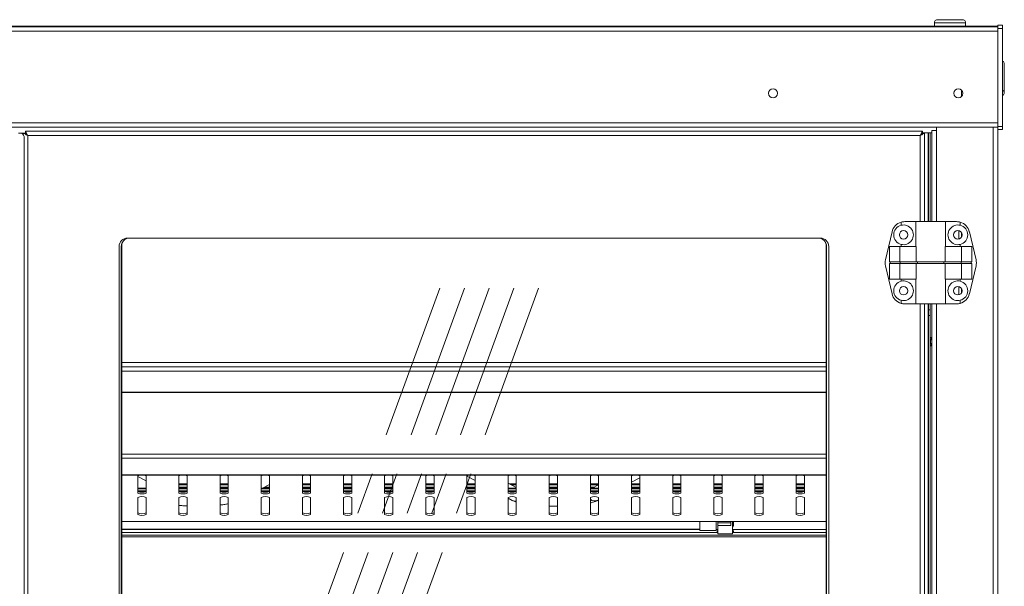
# Model space of a CAD drawing. Units: millimetres. Extents: x 0 to 586, y 0 to 420.
# Drawn here: x 210 to 270, y 233 to 268 of the extents above; entities that cross this region are included whole.
import ezdxf

# ---------------------------------------------------------------- set-up
doc = ezdxf.new("R2010")
doc.units = ezdxf.units.MM
doc.linetypes.add('CENTERX2', pattern=[20.32, 12.7, -2.54, 2.54, -2.54])

msp = doc.modelspace()

# ---------------------------------------------------------------- linework, layer by layer
at = {"color": 7, "linetype": 'Continuous', "lineweight": 15}
for p, q in [((266.034, 267.52), (266.034, 267.32)), ((266.234, 267.72), (267.734, 267.72)), ((267.934, 267.32), (267.934, 267.52)), ((150.884, 267.278), (269.884, 267.278)), ((150.884, 267.014), (269.884, 267.014)), ((269.384, 267.32), (151.384, 267.32)), ((269.384, 267.32), (269.884, 267.32)), ((270.184, 267.387), (269.884, 267.387)), ((269.884, 267.387), (269.884, 267.187)), ((270.184, 267.187), (269.884, 267.187)), ((269.884, 267.187), (269.884, 261.237)), ((270.184, 267.387), (270.184, 267.187)), ((270.184, 267.187), (270.184, 261.237)), ((270.284, 265.028), (270.284, 263.528)), ((267.684, 263.046), (267.684, 263.444)), ((270.284, 263.528), (270.284, 263.295)), ((150.884, 261.442), (269.884, 261.442)), ((155.784, 261.178), (264.984, 261.178)), ((210.802, 260.938), (265.312, 260.938)), ((210.802, 260.838), (210.802, 260.938)), ((264.984, 261.192), (269.884, 261.192)), ((264.984, 261.178), (264.984, 261.192)), ((265.302, 260.845), (265.302, 260.796)), ((265.312, 260.838), (265.312, 260.938)), ((265.312, 260.845), (265.329, 260.845)), ((265.329, 260.845), (265.657, 260.845)), ((265.657, 260.845), (265.674, 260.845)), ((265.774, 260.845), (265.674, 260.845)), ((265.674, 260.845), (265.674, 255.445)), ((265.774, 260.845), (265.774, 255.445)), ((265.884, 260.845), (265.774, 260.845)), ((265.884, 260.995), (265.884, 255.445)), ((266.168, 260.995), (265.884, 260.995)), ((266.168, 261.192), (266.168, 260.995)), ((270.184, 261.237), (269.884, 261.237)), ((269.884, 261.237), (269.884, 261.037)), ((269.884, 261.037), (269.884, 186.345)), ((270.184, 261.037), (269.884, 261.037)), ((270.184, 261.237), (270.184, 261.037)), ((210.384, 260.82), (210.532, 260.82)), ((210.532, 260.82), (210.584, 260.82)), ((210.671, 260.82), (210.584, 260.82)), ((210.684, 260.78), (210.684, 260.82)), ((210.784, 260.82), (210.684, 260.82)), ((210.732, 260.52), (210.732, 186.92)), ((210.948, 186.766), (210.948, 260.674)), ((210.948, 260.674), (265.166, 260.674)), ((265.33, 260.82), (265.43, 260.82)), ((265.43, 260.82), (265.43, 255.445)), ((264.012, 255.411), (264.012, 255.226)), ((264.243, 255.445), (264.912, 255.445)), ((264.912, 255.445), (264.912, 253.945)), ((264.912, 255.445), (266.712, 255.445)), ((266.712, 253.945), (266.712, 255.445)), ((267.381, 255.445), (266.712, 255.445)), ((267.612, 255.411), (267.612, 255.226)), ((259.112, 254.445), (217.002, 254.445)), ((263.057, 253.132), (263.465, 254.832)), ((267.684, 254.77), (267.684, 254.519)), ((268.567, 253.132), (268.159, 254.832)), ((216.502, 253.945), (216.502, 193.495)), ((216.632, 193.495), (216.632, 253.945)), ((216.657, 254.101), (216.657, 195.22)), ((259.457, 195.22), (259.457, 254.101)), ((259.482, 253.945), (259.482, 193.495)), ((259.612, 193.495), (259.612, 253.945)), ((263.306, 253.945), (263.935, 253.945)), ((263.306, 253.945), (263.306, 252.995)), ((263.935, 253.945), (263.935, 252.995)), ((263.935, 253.945), (264.925, 253.945)), ((264.012, 254.064), (264.012, 253.945)), ((264.925, 253.945), (264.925, 252.995)), ((266.699, 253.945), (266.699, 252.995)), ((267.689, 253.945), (266.699, 253.945)), ((267.612, 254.064), (267.612, 253.945)), ((267.689, 253.945), (267.689, 252.995)), ((268.318, 253.945), (267.689, 253.945)), ((268.318, 253.945), (268.318, 252.995)), ((263.057, 252.758), (263.465, 251.058)), ((263.306, 252.995), (263.935, 252.995)), ((263.306, 252.895), (263.306, 251.945)), ((263.306, 252.895), (263.935, 252.895)), ((263.354, 252.895), (263.354, 252.995)), ((263.935, 252.995), (264.925, 252.995)), ((263.935, 252.895), (263.935, 251.945)), ((263.935, 252.895), (264.925, 252.895)), ((263.961, 252.895), (263.961, 252.995)), ((264.925, 252.995), (266.699, 252.995)), ((264.925, 252.895), (264.925, 251.945)), ((264.925, 252.895), (266.699, 252.895)), ((265.014, 252.895), (265.014, 252.995)), ((266.61, 252.895), (266.61, 252.995)), ((267.689, 252.995), (266.699, 252.995)), ((266.699, 252.895), (266.699, 251.945)), ((267.689, 252.895), (266.699, 252.895)), ((267.663, 252.895), (267.663, 252.995)), ((268.318, 252.995), (267.689, 252.995)), ((267.689, 252.895), (267.689, 251.945)), ((268.318, 252.895), (267.689, 252.895)), ((268.567, 252.758), (268.159, 251.058)), ((268.27, 252.895), (268.27, 252.995)), ((268.318, 252.895), (268.318, 251.945)), ((263.306, 251.945), (263.935, 251.945)), ((263.935, 251.945), (264.925, 251.945)), ((264.012, 251.945), (264.012, 251.826)), ((264.912, 251.945), (264.912, 250.445)), ((267.689, 251.945), (266.699, 251.945)), ((266.712, 250.445), (266.712, 251.945)), ((267.612, 251.945), (267.612, 251.826)), ((268.318, 251.945), (267.689, 251.945)), ((267.684, 251.37), (267.684, 251.119)), ((264.012, 250.664), (264.012, 250.479)), ((264.243, 250.445), (264.912, 250.445)), ((264.912, 250.445), (266.712, 250.445)), ((265.43, 250.445), (265.43, 196.995)), ((265.674, 250.096), (265.674, 250.445)), ((265.674, 249.741), (265.674, 250.096)), ((265.674, 250.096), (265.774, 250.096)), ((265.774, 250.096), (265.774, 250.445)), ((265.774, 249.741), (265.774, 250.096)), ((265.884, 250.445), (265.884, 196.995)), ((267.381, 250.445), (266.712, 250.445)), ((267.612, 250.664), (267.612, 250.479)), ((265.674, 249.741), (265.774, 249.741)), ((265.674, 249.741), (265.674, 197.536)), ((265.774, 249.741), (265.774, 197.536)), ((265.774, 248.355), (265.884, 248.419)), ((265.884, 247.87), (265.774, 247.934)), ((259.457, 246.882), (216.657, 246.882)), ((259.457, 246.617), (216.657, 246.617)), ((216.657, 245.092), (259.457, 245.092)), ((216.657, 245.065), (259.457, 245.065)), ((216.657, 240.047), (259.457, 240.047)), ((217.634, 238.951), (217.634, 239.993)), ((218.134, 239.695), (217.634, 239.962)), ((218.134, 239.993), (218.134, 238.951)), ((220.134, 238.951), (220.134, 239.993)), ((220.634, 239.993), (220.634, 238.951)), ((222.634, 238.951), (222.634, 239.993)), ((223.134, 239.993), (223.134, 238.951)), ((225.134, 238.951), (225.134, 239.993)), ((225.634, 239.993), (225.634, 238.951)), ((227.634, 238.951), (227.634, 239.993)), ((228.134, 239.993), (228.134, 238.951)), ((230.134, 238.951), (230.134, 239.993)), ((230.634, 239.993), (230.634, 238.951)), ((232.634, 238.951), (232.634, 239.993)), ((233.134, 239.993), (233.134, 238.951)), ((235.134, 238.951), (235.134, 239.993)), ((235.634, 239.993), (235.634, 238.951)), ((237.634, 238.951), (237.634, 239.993)), ((237.634, 239.979), (238.134, 239.712)), ((238.134, 239.993), (238.134, 238.951)), ((240.134, 238.951), (240.134, 239.993)), ((240.634, 239.993), (240.634, 238.951)), ((242.634, 238.951), (242.634, 239.993)), ((243.134, 239.993), (243.134, 238.951)), ((245.134, 238.951), (245.134, 239.993)), ((245.634, 239.993), (245.634, 238.951)), ((247.634, 238.951), (247.634, 239.993)), ((248.134, 239.993), (248.134, 238.951)), ((250.134, 238.951), (250.134, 239.993)), ((250.634, 239.993), (250.634, 238.951)), ((252.634, 238.951), (252.634, 239.993)), ((253.134, 239.993), (253.134, 238.951)), ((255.134, 238.951), (255.134, 239.993)), ((255.634, 239.993), (255.634, 238.951)), ((257.634, 238.951), (257.634, 239.993)), ((258.134, 239.993), (258.134, 238.951)), ((220.134, 239.509), (220.634, 239.509)), ((222.634, 239.509), (223.134, 239.509)), ((225.213, 239.241), (225.634, 239.466)), ((227.634, 239.509), (228.134, 239.509)), ((230.134, 239.509), (230.634, 239.509)), ((232.634, 239.509), (233.134, 239.509)), ((235.134, 239.509), (235.634, 239.509)), ((237.634, 239.509), (238.134, 239.509)), ((240.634, 239.283), (240.134, 239.55)), ((240.21, 239.509), (240.634, 239.509)), ((242.634, 239.509), (243.134, 239.509)), ((245.134, 239.509), (245.634, 239.509)), ((245.634, 239.449), (245.246, 239.241)), ((247.634, 239.611), (248.134, 239.878)), ((247.634, 239.509), (248.134, 239.509)), ((250.134, 239.509), (250.634, 239.509)), ((252.634, 239.509), (253.134, 239.509)), ((255.134, 239.509), (255.634, 239.509)), ((257.634, 239.509), (258.134, 239.509)), ((218.134, 239.241), (217.634, 239.241)), ((217.634, 239.136), (218.134, 239.136)), ((217.643, 239.038), (218.125, 239.038)), ((220.634, 239.241), (220.134, 239.241)), ((220.134, 239.136), (220.634, 239.136)), ((220.143, 239.038), (220.625, 239.038)), ((223.134, 239.241), (222.634, 239.241)), ((222.634, 239.136), (223.134, 239.136)), ((222.643, 239.038), (223.125, 239.038)), ((225.634, 239.241), (225.134, 239.241)), ((225.134, 239.136), (225.634, 239.136)), ((225.143, 239.038), (225.625, 239.038)), ((228.134, 239.241), (227.634, 239.241)), ((227.634, 239.136), (228.134, 239.136)), ((227.643, 239.038), (228.125, 239.038)), ((230.634, 239.241), (230.134, 239.241)), ((230.134, 239.136), (230.634, 239.136)), ((230.143, 239.038), (230.625, 239.038)), ((233.134, 239.241), (232.634, 239.241)), ((232.634, 239.136), (233.134, 239.136)), ((232.643, 239.038), (233.125, 239.038)), ((235.634, 239.241), (235.134, 239.241)), ((235.134, 239.136), (235.634, 239.136)), ((235.143, 239.038), (235.625, 239.038)), ((238.134, 239.241), (237.634, 239.241)), ((237.634, 239.136), (238.134, 239.136)), ((237.643, 239.038), (238.125, 239.038)), ((240.634, 239.241), (240.134, 239.241)), ((240.134, 239.136), (240.634, 239.136)), ((240.143, 239.038), (240.625, 239.038)), ((243.134, 239.241), (242.634, 239.241)), ((242.634, 239.136), (243.134, 239.136)), ((242.643, 239.038), (243.125, 239.038)), ((245.634, 239.241), (245.134, 239.241)), ((245.134, 239.136), (245.634, 239.136)), ((245.143, 239.038), (245.625, 239.038)), ((248.134, 239.241), (247.634, 239.241)), ((247.634, 239.136), (248.134, 239.136)), ((247.643, 239.038), (248.125, 239.038)), ((250.634, 239.241), (250.134, 239.241)), ((250.134, 239.136), (250.634, 239.136)), ((250.143, 239.038), (250.625, 239.038)), ((250.589, 239.275), (250.589, 239.241)), ((253.134, 239.241), (252.634, 239.241)), ((252.634, 239.136), (253.134, 239.136)), ((252.643, 239.038), (253.125, 239.038)), ((255.634, 239.241), (255.134, 239.241)), ((255.134, 239.136), (255.634, 239.136)), ((255.143, 239.038), (255.625, 239.038)), ((258.134, 239.241), (257.634, 239.241)), ((257.634, 239.136), (258.134, 239.136)), ((257.643, 239.038), (258.125, 239.038)), ((217.634, 237.649), (217.634, 238.691)), ((218.134, 238.691), (218.134, 237.649)), ((220.134, 237.649), (220.134, 238.691)), ((220.634, 238.691), (220.634, 237.649)), ((222.634, 237.649), (222.634, 238.691)), ((223.134, 238.691), (223.134, 237.649)), ((225.134, 237.649), (225.134, 238.691)), ((225.634, 238.691), (225.634, 237.649)), ((227.634, 237.649), (227.634, 238.691)), ((228.134, 238.691), (228.134, 237.649)), ((230.134, 237.649), (230.134, 238.691)), ((230.634, 238.691), (230.634, 237.649)), ((232.634, 237.649), (232.634, 238.691)), ((233.134, 238.691), (233.134, 237.649)), ((235.134, 237.649), (235.134, 238.691)), ((235.634, 238.691), (235.634, 237.649)), ((237.634, 237.649), (237.634, 238.691)), ((238.134, 238.691), (238.134, 237.649)), ((240.134, 237.649), (240.134, 238.691)), ((240.134, 238.643), (240.389, 238.507)), ((240.634, 238.691), (240.634, 237.649)), ((242.634, 237.649), (242.634, 238.691)), ((243.134, 238.691), (243.134, 237.649)), ((245.134, 237.649), (245.134, 238.691)), ((245.569, 238.507), (245.634, 238.542)), ((245.634, 238.691), (245.634, 237.649)), ((247.634, 237.649), (247.634, 238.691)), ((248.134, 238.691), (248.134, 237.649)), ((250.134, 237.649), (250.134, 238.691)), ((250.634, 238.691), (250.634, 237.649)), ((252.634, 237.649), (252.634, 238.691)), ((253.134, 238.691), (253.134, 237.649)), ((255.134, 237.649), (255.134, 238.691)), ((255.634, 238.691), (255.634, 237.649)), ((257.634, 237.649), (257.634, 238.691)), ((258.134, 238.691), (258.134, 237.649)), ((216.657, 237.219), (259.457, 237.219)), ((251.784, 236.683), (251.784, 237.219)), ((252.784, 236.683), (252.784, 237.219)), ((252.784, 237.217), (253.434, 237.217)), ((252.884, 237.219), (252.884, 237.144)), ((253.659, 237.144), (252.884, 237.144)), ((252.884, 237.144), (252.884, 236.973)), ((252.884, 236.476), (252.884, 236.973)), ((253.659, 236.973), (252.884, 236.973)), ((253.434, 237.217), (253.434, 237.219)), ((253.659, 237.236), (253.659, 236.973)), ((253.759, 236.476), (253.759, 237.219)), ((253.834, 236.989), (253.759, 236.875)), ((253.834, 236.989), (253.834, 237.219)), ((216.657, 236.758), (251.784, 236.758)), ((216.657, 236.557), (252.884, 236.557)), ((216.657, 236.389), (259.457, 236.389)), ((251.784, 236.683), (252.784, 236.683)), ((252.884, 236.476), (253.759, 236.476)), ((253.763, 236.571), (253.759, 236.571)), ((253.759, 236.557), (259.457, 236.557)), ((216.657, 236.295), (259.457, 236.295))]:
    msp.add_line(p, q, dxfattribs=at)
at = {"color": 8, "linetype": 'Continuous', "lineweight": 15}
for p, q in [((267.934, 267.52), (266.034, 267.52)), ((269.384, 267.278), (269.384, 267.32)), ((265.329, 260.845), (265.329, 260.819)), ((265.657, 260.845), (265.657, 255.445)), ((266.168, 260.995), (266.168, 255.445)), ((269.6, 261.192), (269.6, 186.345)), ((210.671, 260.82), (210.671, 260.79)), ((210.76, 260.52), (210.732, 260.52)), ((265.166, 260.674), (265.166, 255.445)), ((267.52, 254.893), (267.52, 254.397)), ((267.52, 251.493), (267.52, 250.997)), ((265.166, 250.445), (265.166, 196.995)), ((265.657, 250.445), (265.657, 196.995)), ((266.168, 250.445), (266.168, 196.995)), ((216.657, 246.358), (259.457, 246.358)), ((259.457, 241.306), (216.657, 241.306)), ((259.457, 241.074), (216.657, 241.074)), ((259.457, 240.05), (216.657, 240.05)), ((220.134, 239.514), (220.634, 239.514)), ((220.634, 239.441), (220.134, 239.441)), ((220.134, 239.315), (220.634, 239.315)), ((222.634, 239.514), (223.134, 239.514)), ((223.134, 239.441), (222.634, 239.441)), ((222.634, 239.315), (223.134, 239.315)), ((225.351, 239.315), (225.634, 239.315)), ((225.634, 239.441), (225.586, 239.441)), ((227.634, 239.514), (228.134, 239.514)), ((228.134, 239.441), (227.634, 239.441)), ((227.634, 239.315), (228.134, 239.315)), ((230.134, 239.514), (230.634, 239.514)), ((230.634, 239.441), (230.134, 239.441)), ((230.134, 239.315), (230.634, 239.315)), ((232.634, 239.514), (233.134, 239.514)), ((233.134, 239.441), (232.634, 239.441)), ((232.634, 239.315), (233.134, 239.315)), ((235.134, 239.514), (235.634, 239.514)), ((235.634, 239.441), (235.134, 239.441)), ((235.134, 239.315), (235.634, 239.315)), ((237.634, 239.514), (238.134, 239.514)), ((238.134, 239.441), (237.634, 239.441)), ((237.634, 239.315), (238.134, 239.315)), ((240.203, 239.514), (240.634, 239.514)), ((240.634, 239.441), (240.339, 239.441)), ((240.574, 239.315), (240.634, 239.315)), ((242.634, 239.514), (243.134, 239.514)), ((243.134, 239.441), (242.634, 239.441)), ((242.634, 239.315), (243.134, 239.315)), ((245.134, 239.514), (245.634, 239.514)), ((245.619, 239.441), (245.134, 239.441)), ((245.134, 239.315), (245.384, 239.315)), ((247.634, 239.514), (248.134, 239.514)), ((248.134, 239.441), (247.634, 239.441)), ((247.634, 239.315), (248.134, 239.315)), ((250.134, 239.514), (250.634, 239.514)), ((250.634, 239.441), (250.134, 239.441)), ((250.134, 239.315), (250.634, 239.315)), ((252.634, 239.514), (253.134, 239.514)), ((253.134, 239.441), (252.634, 239.441)), ((252.634, 239.315), (253.134, 239.315)), ((255.134, 239.514), (255.634, 239.514)), ((255.634, 239.441), (255.134, 239.441)), ((255.134, 239.315), (255.634, 239.315)), ((257.634, 239.514), (258.134, 239.514)), ((258.134, 239.441), (257.634, 239.441)), ((257.634, 239.315), (258.134, 239.315)), ((217.634, 239.232), (218.134, 239.232)), ((220.134, 239.232), (220.634, 239.232)), ((222.634, 239.232), (223.134, 239.232)), ((225.134, 239.232), (225.634, 239.232)), ((227.634, 239.232), (228.134, 239.232)), ((230.134, 239.232), (230.634, 239.232)), ((232.634, 239.232), (233.134, 239.232)), ((235.134, 239.232), (235.634, 239.232)), ((237.634, 239.232), (238.134, 239.232)), ((240.134, 239.232), (240.634, 239.232)), ((242.634, 239.232), (243.134, 239.232)), ((245.134, 239.232), (245.634, 239.232)), ((247.634, 239.232), (248.134, 239.232)), ((250.134, 239.232), (250.634, 239.232)), ((252.634, 239.232), (253.134, 239.232)), ((255.134, 239.232), (255.634, 239.232)), ((257.634, 239.232), (258.134, 239.232)), ((216.657, 237.223), (259.457, 237.223)), ((216.657, 236.731), (251.784, 236.731)), ((252.784, 236.731), (252.884, 236.731)), ((253.759, 236.731), (259.457, 236.731))]:
    msp.add_line(p, q, dxfattribs=at)
at = {"color": 7, "linetype": 'CENTERX2', "lineweight": 0}
for p, q in [((218.82, 204.313), (235.979, 251.4)), ((220.32, 204.313), (237.479, 251.4)), ((221.82, 204.313), (238.979, 251.4)), ((223.32, 204.313), (240.479, 251.4)), ((224.82, 204.313), (241.979, 251.4))]:
    msp.add_line(p, q, dxfattribs=at)
at = {"color": 7, "linetype": 'Continuous', "lineweight": 15, "flags": 128}
for points in [[(210.802, 260.938), (210.805, 260.933), (210.813, 260.918), (210.826, 260.893), (210.845, 260.861), (210.867, 260.821), (210.892, 260.775), (210.919, 260.725), (210.948, 260.674)], [(265.166, 260.674), (265.191, 260.72), (265.216, 260.764), (265.239, 260.806), (265.26, 260.844), (265.278, 260.876), (265.293, 260.903), (265.304, 260.922), (265.31, 260.934), (265.312, 260.938)], [(210.948, 260.674), (210.897, 260.702), (210.847, 260.73), (210.801, 260.755), (210.761, 260.777), (210.729, 260.796), (210.704, 260.809), (210.689, 260.817), (210.684, 260.82)], [(210.948, 260.674), (210.916, 260.702), (210.885, 260.73), (210.857, 260.755), (210.832, 260.777), (210.812, 260.796), (210.796, 260.809), (210.787, 260.817), (210.784, 260.82)], [(210.802, 260.838), (210.805, 260.835), (210.813, 260.825), (210.826, 260.81), (210.845, 260.79), (210.867, 260.765), (210.892, 260.737), (210.919, 260.706), (210.948, 260.674)], [(265.166, 260.674), (265.191, 260.702), (265.216, 260.73), (265.239, 260.756), (265.26, 260.779), (265.278, 260.8), (265.293, 260.816), (265.304, 260.828), (265.31, 260.835), (265.312, 260.838)], [(265.43, 260.82), (265.425, 260.817), (265.41, 260.809), (265.386, 260.796), (265.353, 260.777), (265.313, 260.755), (265.267, 260.73), (265.218, 260.702), (265.166, 260.674)], [(265.33, 260.82), (265.327, 260.817), (265.318, 260.809), (265.302, 260.796), (265.282, 260.777), (265.257, 260.755), (265.229, 260.73), (265.198, 260.702), (265.166, 260.674)], [(250.634, 239.31), (250.634, 239.31), (250.594, 239.287), (250.589, 239.275)]]:
    msp.add_lwpolyline(points, dxfattribs=at)
at = {"color": 7, "linetype": 'Continuous', "lineweight": 15}
for centre, radius in [((256.234, 263.245), 0.275), ((267.494, 263.245), 0.275), ((264.162, 254.645), 0.255), ((267.462, 254.645), 0.255), ((264.162, 251.245), 0.255), ((267.462, 251.245), 0.255)]:
    msp.add_circle(centre, radius, dxfattribs=at)
for centre, radius, start, end in [((266.234, 267.52), 0.2, 90, 180), ((267.734, 267.52), 0.2, 0, 90), ((270.084, 265.028), 0.2, 0, 60), ((270.084, 263.528), 0.2, 300, 0), ((270.084, 263.295), 0.2, 300, 0), ((210.469, 260.562), 0.266, 350.9808, 76.40002), ((210.58, 260.664), 0.156, 44.64412, 88.39399), ((264.243, 254.645), 0.8, 106.762, 166.50427), ((264.162, 254.645), 0.6, 104.47751, 255.52249), ((264.243, 254.645), 0.8, 90, 106.762), ((264.162, 254.645), 0.6, 255.52249, 104.47751), ((267.462, 254.645), 0.6, 75.52249, 284.47751), ((267.381, 254.645), 0.8, 73.238, 90), ((267.381, 254.645), 0.8, 13.49573, 73.238), ((267.462, 254.645), 0.6, 284.47751, 75.52249), ((217.002, 253.945), 0.5, 90, 180), ((217.132, 253.945), 0.5, 90, 180), ((258.982, 253.945), 0.5, 0, 90), ((259.112, 253.945), 0.5, 0, 90), ((217.157, 253.984), 0.5, 149.99426, 180), ((258.957, 253.984), 0.5, 0, 30.00475), ((263.835, 252.945), 0.8, 166.50427, 193.49573), ((267.789, 252.945), 0.8, 346.50427, 13.49573), ((264.162, 251.245), 0.6, 104.47751, 255.52249), ((264.162, 251.245), 0.6, 255.52249, 104.47751), ((267.462, 251.245), 0.6, 75.52249, 284.47751), ((267.462, 251.245), 0.6, 284.47751, 75.52249), ((264.243, 251.245), 0.8, 193.49573, 253.238), ((267.381, 251.245), 0.8, 286.762, 346.50427), ((264.243, 251.245), 0.8, 253.238, 270), ((267.381, 251.245), 0.8, 270, 286.762), ((266.054, 248.145), 0.255, 131.81031, 180), ((266.054, 248.145), 0.255, 180, 228.18969), ((217.884, 239.431), 0.615, 66.01249, 113.98751), ((220.384, 239.431), 0.615, 66.01249, 113.98751), ((222.884, 239.431), 0.615, 66.01236, 113.98764), ((225.384, 239.431), 0.615, 66.01261, 113.98739), ((227.884, 239.431), 0.615, 66.01236, 113.98764), ((230.384, 239.431), 0.615, 66.01236, 113.98764), ((232.884, 239.431), 0.615, 66.01261, 113.98739), ((235.384, 239.431), 0.615, 66.01247, 113.98753), ((237.884, 239.431), 0.615, 66.01236, 113.98764), ((240.384, 239.431), 0.615, 66.01236, 113.98764), ((242.884, 239.431), 0.615, 66.01236, 113.98764), ((245.384, 239.431), 0.615, 66.01236, 113.98764), ((247.884, 239.431), 0.615, 66.01258, 113.98742), ((250.384, 239.431), 0.615, 66.01236, 113.98764), ((252.884, 239.431), 0.615, 66.01236, 113.98764), ((255.384, 239.431), 0.615, 66.01236, 113.98764), ((257.884, 239.431), 0.615, 66.01236, 113.98764), ((217.884, 239.611), 0.615, 246.01249, 293.98751), ((217.884, 239.513), 0.615, 246.0112, 293.9888), ((217.884, 238.129), 0.615, 66.01249, 113.98751), ((220.384, 239.611), 0.615, 246.01249, 293.98751), ((220.384, 239.513), 0.615, 246.0112, 293.9888), ((220.384, 238.129), 0.615, 66.01249, 113.98751), ((222.884, 239.611), 0.615, 246.01236, 293.98764), ((222.884, 239.513), 0.615, 246.01108, 293.98892), ((222.884, 238.129), 0.615, 66.01236, 113.98764), ((225.384, 239.611), 0.615, 246.01261, 293.98739), ((225.384, 239.513), 0.615, 246.01133, 293.98867), ((225.384, 238.129), 0.615, 66.01261, 113.98739), ((227.884, 239.611), 0.615, 246.01236, 293.98764), ((227.884, 239.513), 0.615, 246.01108, 293.98892), ((227.884, 238.129), 0.615, 66.01236, 113.98764), ((230.384, 239.611), 0.615, 246.01236, 293.98764), ((230.384, 239.513), 0.615, 246.01108, 293.98892), ((230.384, 238.129), 0.615, 66.01236, 113.98764), ((232.884, 239.611), 0.615, 246.01261, 293.98739), ((232.884, 239.513), 0.615, 246.01133, 293.98867), ((232.884, 238.129), 0.615, 66.01261, 113.98739), ((235.384, 239.611), 0.615, 246.01247, 293.98753), ((235.384, 239.513), 0.615, 246.01118, 293.98882), ((235.384, 238.129), 0.615, 66.01247, 113.98753), ((237.884, 239.611), 0.615, 246.01236, 293.98764), ((237.884, 239.513), 0.615, 246.01108, 293.98892), ((237.884, 238.129), 0.615, 66.01236, 113.98764), ((240.384, 239.611), 0.615, 246.01236, 293.98764), ((240.384, 239.513), 0.615, 246.01108, 293.98892), ((240.384, 238.129), 0.615, 66.01236, 113.98764), ((242.884, 239.611), 0.615, 246.01236, 293.98764), ((242.884, 239.513), 0.615, 246.01108, 293.98892), ((242.884, 238.129), 0.615, 66.01236, 113.98764), ((245.384, 239.611), 0.615, 246.01236, 293.98764), ((245.384, 239.513), 0.615, 246.01108, 293.98892), ((245.384, 238.129), 0.615, 66.01236, 113.98764), ((247.884, 239.611), 0.615, 246.01258, 293.98742), ((247.884, 239.513), 0.615, 246.01129, 293.98871), ((247.884, 238.129), 0.615, 66.01258, 113.98742), ((250.384, 239.611), 0.615, 246.01236, 293.98764), ((250.384, 239.513), 0.615, 246.01108, 293.98892), ((250.384, 238.129), 0.615, 66.01236, 113.98764), ((252.884, 239.611), 0.615, 246.01236, 293.98764), ((252.884, 239.513), 0.615, 246.01108, 293.98892), ((252.884, 238.129), 0.615, 66.01236, 113.98764), ((255.384, 239.611), 0.615, 246.01236, 293.98764), ((255.384, 239.513), 0.615, 246.01108, 293.98892), ((255.384, 238.129), 0.615, 66.01236, 113.98764), ((257.884, 239.611), 0.615, 246.01236, 293.98764), ((257.884, 239.513), 0.615, 246.01108, 293.98892), ((257.884, 238.129), 0.615, 66.01236, 113.98764), ((217.884, 238.309), 0.615, 246.01249, 293.98751), ((217.884, 238.211), 0.615, 246.0112, 293.9888), ((220.384, 238.309), 0.615, 246.01249, 293.98751), ((220.384, 238.211), 0.615, 246.0112, 293.9888), ((222.884, 238.309), 0.615, 246.01236, 293.98764), ((222.884, 238.211), 0.615, 246.01108, 293.98892), ((225.384, 238.309), 0.615, 246.01261, 293.98739), ((225.384, 238.211), 0.615, 246.01133, 293.98867), ((227.884, 238.309), 0.615, 246.01236, 293.98764), ((227.884, 238.211), 0.615, 246.01108, 293.98892), ((230.384, 238.309), 0.615, 246.01236, 293.98764), ((230.384, 238.211), 0.615, 246.01108, 293.98892), ((232.884, 238.309), 0.615, 246.01261, 293.98739), ((232.884, 238.211), 0.615, 246.01133, 293.98867), ((235.384, 238.309), 0.615, 246.01247, 293.98753), ((235.384, 238.211), 0.615, 246.01118, 293.98882), ((237.884, 238.309), 0.615, 246.01236, 293.98764), ((237.884, 238.211), 0.615, 246.01108, 293.98892), ((240.384, 238.309), 0.615, 246.01236, 293.98764), ((240.384, 238.211), 0.615, 246.01108, 293.98892), ((242.884, 238.309), 0.615, 246.01236, 293.98764), ((242.884, 238.211), 0.615, 246.01108, 293.98892), ((245.384, 238.309), 0.615, 246.01236, 293.98764), ((245.384, 238.211), 0.615, 246.01108, 293.98892), ((247.884, 238.309), 0.615, 246.01258, 293.98742), ((247.884, 238.211), 0.615, 246.01129, 293.98871), ((250.384, 238.309), 0.615, 246.01236, 293.98764), ((250.384, 238.211), 0.615, 246.01108, 293.98892), ((252.884, 238.309), 0.615, 246.01236, 293.98764), ((252.884, 238.211), 0.615, 246.01108, 293.98892), ((255.384, 238.309), 0.615, 246.01236, 293.98764), ((255.384, 238.211), 0.615, 246.01108, 293.98892), ((257.884, 238.309), 0.615, 246.01236, 293.98764), ((257.884, 238.211), 0.615, 246.01108, 293.98892), ((252.906, 236.643), 0.072, 190.64546, 252.46213), ((253.761, 236.644), 0.0731, 271.50477, 350.05745)]:
    msp.add_arc(centre, radius, start, end, dxfattribs=at)
at = {"color": 8, "linetype": 'Continuous', "lineweight": 15}
for centre, radius, start, end in [((240.558, 238.827), 0.362, 242.20278, 282.17541), ((245.399, 238.847), 0.381, 225.98254, 296.61304)]:
    msp.add_arc(centre, radius, start, end, dxfattribs=at)
at = {"color": 7, "linetype": 'Continuous', "lineweight": 15}
for points, knots in [([(220.134, 238.201), (220.19, 238.196), (220.334, 238.184), (220.503, 238.174), (220.616, 238.17), (220.634, 238.17)], [0, 0, 0, 0, 0.347461, 0.897603, 1, 1, 1, 1]), ([(222.634, 238.227), (222.69, 238.233), (222.83, 238.248), (222.997, 238.272), (223.101, 238.291), (223.134, 238.297)], [0, 0, 0, 0, 0.309336, 0.776372, 1, 1, 1, 1]), ([(240.389, 238.507), (240.414, 238.494), (240.49, 238.456), (240.576, 238.426), (240.634, 238.407)], [0, 0, 0, 0, 0.330723, 1, 1, 1, 1]), ([(242.634, 238.161), (242.718, 238.159), (242.884, 238.156), (243.051, 238.157), (243.134, 238.158)], [0, 0, 0, 0, 0.503085, 1, 1, 1, 1]), ([(245.134, 238.354), (245.147, 238.357), (245.229, 238.375), (245.36, 238.416), (245.486, 238.464), (245.553, 238.499), (245.569, 238.507)], [0, 0, 0, 0, 0.076136, 0.463957, 0.875691, 1, 1, 1, 1]), ([(252.884, 236.676), (252.877, 236.673), (252.862, 236.667), (252.846, 236.652), (252.836, 236.635), (252.833, 236.616), (252.838, 236.599), (252.851, 236.585), (252.87, 236.576), (252.888, 236.572), (252.9, 236.571), (252.905, 236.571)], [0, 0, 0, 0, 0.103601, 0.210999, 0.31966, 0.434515, 0.563411, 0.713673, 0.848436, 0.934823, 1, 1, 1, 1]), ([(253.763, 236.571), (253.77, 236.571), (253.785, 236.572), (253.806, 236.579), (253.824, 236.59), (253.834, 236.608), (253.834, 236.629), (253.824, 236.65), (253.806, 236.667), (253.783, 236.678), (253.767, 236.679), (253.759, 236.68)], [0, 0, 0, 0, 0.080762, 0.178565, 0.317574, 0.459605, 0.580719, 0.702466, 0.808553, 0.906734, 1, 1, 1, 1])]:
    msp.add_open_spline(points, degree=3, knots=knots, dxfattribs=at)

doc.saveas('drawing.dxf')
